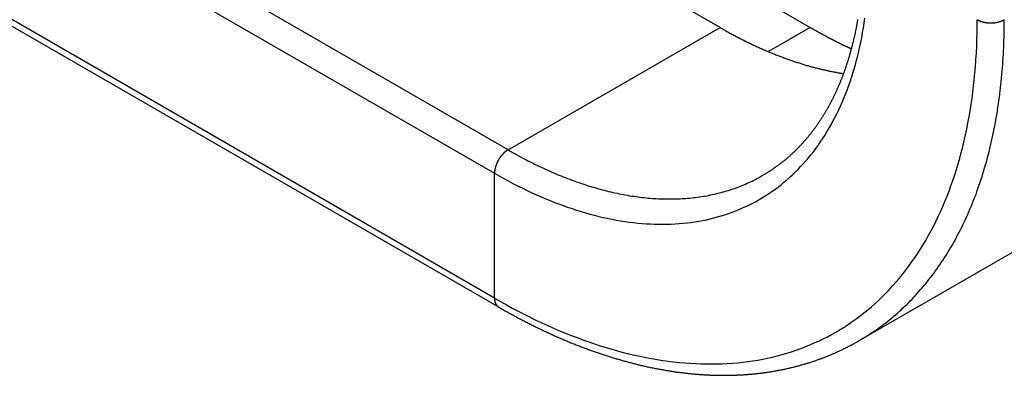
# Model space of a CAD drawing. Extents: x 51 to 4968, y 23 to 1012.
# Drawn here: x 886 to 901, y 426 to 432 of the extents above; entities that cross this region are included whole.
import ezdxf

# ---------------------------------------------------------------- set-up
doc = ezdxf.new("R2010")
doc.units = 0
doc.header["$LTSCALE"] = 3.5
doc.layers.add('VISIBLE__ISO_', color=7, linetype='CONTINUOUS')
doc.layers.add('VISIBLE_NARROW__ISO_', color=7, linetype='CONTINUOUS')

msp = doc.modelspace()

# ---------------------------------------------------------------- linework, layer by layer
at = {"layer": 'VISIBLE__ISO_'}
for p, q in [((1082.3056, 532.6651), (898.8821, 426.7655)), ((840.4905, 464.9508), (898.1197, 431.6786)), ((896.7055, 431.6786), (840.4905, 464.1343)), ((840.4905, 457.7459), (893.2321, 427.2955))]:
    msp.add_line(p, q, dxfattribs=at)
for points in [[(898.862, 431.805, 0), (898.86, 431.793, 0), (898.858, 431.782, 0), (898.856, 431.77, 0), (898.854, 431.758, 0), (898.852, 431.746, 0), (898.85, 431.735, 0), (898.847, 431.723, 0), (898.845, 431.711, 0), (898.843, 431.7, 0), (898.841, 431.688, 0), (898.839, 431.677, 0), (898.836, 431.665, 0), (898.834, 431.653, 0), (898.832, 431.642, 0), (898.829, 431.63, 0), (898.827, 431.619, 0), (898.825, 431.608, 0), (898.822, 431.596, 0), (898.82, 431.585, 0), (898.817, 431.573, 0), (898.815, 431.562, 0), (898.812, 431.551, 0), (898.81, 431.539, 0), (898.807, 431.528, 0), (898.805, 431.517, 0), (898.802, 431.505, 0), (898.799, 431.494, 0), (898.797, 431.483, 0), (898.794, 431.472, 0), (898.791, 431.46, 0), (898.789, 431.449, 0), (898.786, 431.438, 0), (898.783, 431.427, 0), (898.78, 431.416, 0), (898.778, 431.405, 0), (898.775, 431.394, 0), (898.772, 431.383, 0), (898.769, 431.372, 0), (898.766, 431.361, 0), (898.763, 431.35, 0), (898.76, 431.339, 0), (898.757, 431.328, 0), (898.754, 431.317, 0), (898.751, 431.306, 0), (898.748, 431.295, 0), (898.745, 431.284, 0), (898.742, 431.274, 0), (898.739, 431.263, 0), (898.736, 431.252, 0), (898.733, 431.241, 0), (898.73, 431.231, 0), (898.727, 431.22, 0), (898.724, 431.209, 0), (898.72, 431.199, 0), (898.717, 431.188, 0), (898.714, 431.177, 0), (898.711, 431.167, 0), (898.707, 431.156, 0), (898.704, 431.146, 0), (898.701, 431.135, 0), (898.697, 431.125, 0), (898.694, 431.114, 0), (898.69, 431.104, 0), (898.687, 431.093, 0), (898.684, 431.083, 0), (898.68, 431.073, 0), (898.677, 431.062, 0), (898.673, 431.052, 0), (898.67, 431.042, 0), (898.666, 431.031, 0), (898.663, 431.021, 0), (898.659, 431.011, 0), (898.655, 431.001, 0), (898.652, 430.991, 0), (898.648, 430.98, 0), (898.644, 430.97, 0), (898.641, 430.96, 0), (898.637, 430.95, 0), (898.633, 430.94, 0), (898.629, 430.93, 0), (898.626, 430.92, 0), (898.622, 430.91, 0), (898.618, 430.9, 0), (898.614, 430.89, 0), (898.61, 430.88, 0), (898.606, 430.87, 0), (898.603, 430.86, 0), (898.599, 430.85, 0), (898.595, 430.841, 0), (898.591, 430.831, 0), (898.587, 430.821, 0), (898.583, 430.811, 0), (898.579, 430.802, 0), (898.575, 430.792, 0), (898.571, 430.782, 0), (898.567, 430.773, 0), (898.562, 430.763, 0), (898.558, 430.753, 0), (898.554, 430.744, 0), (898.55, 430.734, 0), (898.546, 430.725, 0), (898.542, 430.715, 0), (898.537, 430.706, 0), (898.533, 430.696, 0), (898.529, 430.687, 0), (898.525, 430.677, 0), (898.52, 430.668, 0), (898.516, 430.659, 0), (898.512, 430.649, 0), (898.507, 430.64, 0), (898.503, 430.631, 0), (898.498, 430.622, 0), (898.494, 430.612, 0), (898.49, 430.603, 0), (898.485, 430.594, 0), (898.481, 430.585, 0), (898.476, 430.576, 0), (898.472, 430.567, 0), (898.467, 430.557, 0), (898.462, 430.548, 0), (898.458, 430.539, 0), (898.453, 430.53, 0), (898.449, 430.521, 0), (898.444, 430.512, 0), (898.439, 430.503, 0), (898.435, 430.495, 0), (898.43, 430.486, 0), (898.425, 430.477, 0), (898.421, 430.468, 0), (898.416, 430.459, 0), (898.411, 430.45, 0), (898.406, 430.442, 0), (898.401, 430.433, 0), (898.397, 430.424, 0), (898.392, 430.416, 0), (898.387, 430.407, 0), (898.382, 430.398, 0), (898.377, 430.39, 0), (898.372, 430.381, 0), (898.367, 430.373, 0), (898.362, 430.364, 0), (898.357, 430.356, 0), (898.352, 430.347, 0), (898.347, 430.339, 0), (898.342, 430.33, 0), (898.337, 430.322, 0), (898.332, 430.314, 0), (898.327, 430.305, 0), (898.322, 430.297, 0), (898.317, 430.289, 0), (898.312, 430.28, 0), (898.306, 430.272, 0), (898.301, 430.264, 0), (898.296, 430.256, 0), (898.291, 430.248, 0), (898.286, 430.239, 0), (898.28, 430.231, 0), (898.275, 430.223, 0), (898.27, 430.215, 0), (898.264, 430.207, 0), (898.259, 430.199, 0), (898.254, 430.191, 0), (898.248, 430.183, 0), (898.243, 430.175, 0), (898.238, 430.168, 0), (898.232, 430.16, 0), (898.227, 430.152, 0), (898.221, 430.144, 0), (898.216, 430.136, 0), (898.21, 430.128, 0), (898.205, 430.121, 0), (898.199, 430.113, 0), (898.194, 430.105, 0), (898.188, 430.098, 0), (898.182, 430.09, 0), (898.177, 430.082, 0), (898.171, 430.075, 0), (898.166, 430.067, 0), (898.16, 430.06, 0), (898.154, 430.052, 0), (898.149, 430.045, 0), (898.143, 430.037, 0), (898.137, 430.03, 0), (898.131, 430.023, 0), (898.126, 430.015, 0), (898.12, 430.008, 0), (898.114, 430.001, 0), (898.108, 429.993, 0), (898.102, 429.986, 0), (898.097, 429.979, 0), (898.091, 429.972, 0), (898.085, 429.964, 0), (898.079, 429.957, 0), (898.073, 429.95, 0), (898.067, 429.943, 0), (898.061, 429.936, 0), (898.055, 429.929, 0), (898.049, 429.922, 0), (898.043, 429.915, 0), (898.037, 429.908, 0), (898.031, 429.901, 0), (898.025, 429.894, 0), (898.019, 429.887, 0), (898.013, 429.88, 0), (898.007, 429.873, 0), (898.001, 429.867, 0), (897.994, 429.86, 0), (897.988, 429.853, 0), (897.982, 429.846, 0), (897.976, 429.84, 0), (897.97, 429.833, 0), (897.963, 429.826, 0), (897.957, 429.82, 0), (897.951, 429.813, 0), (897.945, 429.807, 0), (897.938, 429.8, 0), (897.932, 429.794, 0), (897.926, 429.787, 0), (897.919, 429.781, 0), (897.913, 429.774, 0), (897.907, 429.768, 0), (897.9, 429.761, 0), (897.894, 429.755, 0), (897.887, 429.749, 0), (897.881, 429.742, 0), (897.874, 429.736, 0), (897.868, 429.73, 0), (897.861, 429.724, 0), (897.855, 429.717, 0), (897.848, 429.711, 0), (897.842, 429.705, 0), (897.835, 429.699, 0), (897.829, 429.693, 0), (897.822, 429.687, 0), (897.816, 429.681, 0), (897.809, 429.675, 0), (897.802, 429.669, 0), (897.796, 429.663, 0), (897.789, 429.657, 0), (897.782, 429.651, 0), (897.776, 429.645, 0), (897.769, 429.639, 0), (897.762, 429.634, 0), (897.755, 429.628, 0), (897.749, 429.622, 0), (897.742, 429.616, 0), (897.735, 429.611, 0), (897.728, 429.605, 0), (897.721, 429.599, 0), (897.714, 429.594, 0), (897.708, 429.588, 0), (897.701, 429.582, 0), (897.694, 429.577, 0), (897.687, 429.571, 0), (897.68, 429.566, 0), (897.673, 429.56, 0), (897.666, 429.555, 0), (897.659, 429.549, 0), (897.652, 429.544, 0), (897.645, 429.539, 0), (897.638, 429.533, 0), (897.631, 429.528, 0), (897.624, 429.523, 0), (897.617, 429.518, 0), (897.61, 429.512, 0), (897.603, 429.507, 0), (897.596, 429.502, 0), (897.588, 429.497, 0), (897.581, 429.492, 0), (897.574, 429.487, 0), (897.567, 429.482, 0), (897.56, 429.476, 0), (897.552, 429.471, 0), (897.545, 429.466, 0), (897.538, 429.462, 0), (897.531, 429.457, 0), (897.523, 429.452, 0), (897.516, 429.447, 0), (897.509, 429.442, 0), (897.501, 429.437, 0), (897.494, 429.432, 0), (897.487, 429.428, 0), (897.479, 429.423, 0), (897.472, 429.418, 0), (897.465, 429.413, 0), (897.457, 429.409, 0), (897.45, 429.404, 0), (897.442, 429.4, 0), (897.435, 429.395, 0), (897.427, 429.39, 0), (897.42, 429.386, 0), (897.412, 429.381, 0), (897.405, 429.377, 0), (897.397, 429.372, 0), (897.39, 429.368, 0), (897.382, 429.364, 0)], [(896.705, 431.679, 0), (896.721, 431.67, 0), (896.736, 431.661, 0), (896.752, 431.652, 0), (896.767, 431.643, 0), (896.783, 431.635, 0), (896.798, 431.626, 0), (896.813, 431.617, 0), (896.829, 431.609, 0), (896.844, 431.6, 0), (896.86, 431.592, 0), (896.875, 431.584, 0), (896.89, 431.575, 0), (896.906, 431.567, 0), (896.921, 431.559, 0), (896.937, 431.551, 0), (896.952, 431.542, 0), (896.967, 431.534, 0), (896.983, 431.526, 0), (896.998, 431.518, 0), (897.014, 431.51, 0), (897.029, 431.502, 0), (897.044, 431.495, 0), (897.06, 431.487, 0), (897.075, 431.479, 0), (897.091, 431.471, 0), (897.106, 431.464, 0), (897.121, 431.456, 0), (897.137, 431.449, 0), (897.152, 431.441, 0), (897.167, 431.434, 0), (897.183, 431.426, 0), (897.198, 431.419, 0), (897.214, 431.412, 0), (897.229, 431.404, 0), (897.244, 431.397, 0), (897.26, 431.39, 0), (897.275, 431.383, 0), (897.29, 431.376, 0), (897.306, 431.369, 0), (897.321, 431.362, 0), (897.336, 431.355, 0), (897.352, 431.348, 0), (897.367, 431.342, 0), (897.382, 431.335, 0), (897.397, 431.328, 0), (897.413, 431.322, 0), (897.428, 431.315, 0), (897.443, 431.308, 0), (897.459, 431.302, 0), (897.474, 431.295, 0), (897.489, 431.289, 0), (897.504, 431.283, 0), (897.52, 431.277, 0), (897.535, 431.27, 0), (897.55, 431.264, 0), (897.565, 431.258, 0), (897.581, 431.252, 0), (897.596, 431.246, 0), (897.611, 431.24, 0), (897.626, 431.234, 0), (897.642, 431.228, 0), (897.657, 431.222, 0), (897.672, 431.217, 0), (897.687, 431.211, 0), (897.702, 431.205, 0), (897.718, 431.2, 0), (897.733, 431.194, 0), (897.748, 431.189, 0), (897.763, 431.183, 0), (897.778, 431.178, 0), (897.793, 431.172, 0), (897.808, 431.167, 0), (897.823, 431.162, 0), (897.839, 431.157, 0), (897.854, 431.152, 0), (897.869, 431.147, 0), (897.884, 431.142, 0), (897.899, 431.137, 0), (897.914, 431.132, 0), (897.929, 431.127, 0), (897.944, 431.122, 0), (897.959, 431.117, 0), (897.974, 431.113, 0), (897.989, 431.108, 0), (898.004, 431.103, 0), (898.019, 431.099, 0), (898.034, 431.094, 0), (898.049, 431.09, 0), (898.064, 431.085, 0), (898.079, 431.081, 0), (898.094, 431.077, 0), (898.109, 431.073, 0), (898.124, 431.068, 0), (898.139, 431.064, 0), (898.154, 431.06, 0), (898.169, 431.056, 0), (898.184, 431.052, 0), (898.198, 431.048, 0), (898.213, 431.044, 0), (898.228, 431.041, 0), (898.243, 431.037, 0), (898.258, 431.033, 0), (898.273, 431.029, 0), (898.287, 431.026, 0), (898.302, 431.022, 0), (898.317, 431.019, 0), (898.332, 431.015, 0), (898.347, 431.012, 0), (898.361, 431.009, 0), (898.376, 431.005, 0), (898.391, 431.002, 0), (898.405, 430.999, 0), (898.42, 430.996, 0), (898.435, 430.993, 0), (898.45, 430.99, 0), (898.464, 430.987, 0), (898.479, 430.984, 0), (898.493, 430.981, 0), (898.508, 430.978, 0), (898.523, 430.976, 0), (898.537, 430.973, 0), (898.552, 430.97, 0), (898.566, 430.968, 0), (898.581, 430.965, 0), (898.595, 430.963, 0), (898.61, 430.96, 0), (898.625, 430.958, 0), (898.639, 430.956, 0)], [(898.12, 431.679, 0), (898.125, 431.676, 0), (898.13, 431.673, 0), (898.135, 431.67, 0), (898.14, 431.667, 0), (898.145, 431.664, 0), (898.15, 431.661, 0), (898.155, 431.658, 0), (898.16, 431.656, 0), (898.165, 431.653, 0), (898.17, 431.65, 0), (898.175, 431.647, 0), (898.18, 431.644, 0), (898.185, 431.641, 0), (898.19, 431.638, 0), (898.195, 431.636, 0), (898.2, 431.633, 0), (898.205, 431.63, 0), (898.21, 431.627, 0), (898.215, 431.624, 0), (898.22, 431.621, 0), (898.225, 431.619, 0), (898.23, 431.616, 0), (898.235, 431.613, 0), (898.24, 431.61, 0), (898.245, 431.607, 0), (898.25, 431.605, 0), (898.255, 431.602, 0), (898.26, 431.599, 0), (898.265, 431.596, 0), (898.27, 431.594, 0), (898.276, 431.591, 0), (898.281, 431.588, 0), (898.286, 431.585, 0), (898.291, 431.583, 0), (898.296, 431.58, 0), (898.301, 431.577, 0), (898.306, 431.574, 0), (898.311, 431.572, 0), (898.316, 431.569, 0), (898.321, 431.566, 0), (898.326, 431.563, 0), (898.331, 431.561, 0), (898.336, 431.558, 0), (898.341, 431.555, 0), (898.346, 431.553, 0), (898.351, 431.55, 0), (898.356, 431.547, 0), (898.361, 431.545, 0), (898.366, 431.542, 0), (898.371, 431.539, 0), (898.376, 431.537, 0), (898.381, 431.534, 0), (898.386, 431.531, 0), (898.391, 431.529, 0), (898.396, 431.526, 0), (898.401, 431.523, 0), (898.406, 431.521, 0), (898.411, 431.518, 0), (898.416, 431.515, 0), (898.421, 431.513, 0), (898.426, 431.51, 0), (898.431, 431.508, 0), (898.436, 431.505, 0), (898.441, 431.502, 0), (898.446, 431.5, 0), (898.451, 431.497, 0), (898.456, 431.495, 0), (898.461, 431.492, 0), (898.466, 431.489, 0), (898.471, 431.487, 0), (898.476, 431.484, 0), (898.481, 431.482, 0), (898.486, 431.479, 0), (898.491, 431.477, 0), (898.497, 431.474, 0), (898.502, 431.471, 0), (898.507, 431.469, 0), (898.512, 431.466, 0), (898.517, 431.464, 0), (898.522, 431.461, 0), (898.527, 431.459, 0), (898.532, 431.456, 0), (898.537, 431.454, 0), (898.542, 431.451, 0), (898.547, 431.449, 0), (898.552, 431.446, 0), (898.557, 431.444, 0), (898.562, 431.441, 0), (898.567, 431.439, 0), (898.572, 431.436, 0), (898.577, 431.434, 0), (898.582, 431.431, 0), (898.587, 431.429, 0), (898.592, 431.426, 0), (898.597, 431.424, 0), (898.602, 431.421, 0), (898.607, 431.419, 0), (898.612, 431.416, 0), (898.617, 431.414, 0), (898.622, 431.412, 0), (898.627, 431.409, 0), (898.632, 431.407, 0), (898.637, 431.404, 0), (898.642, 431.402, 0), (898.647, 431.399, 0), (898.652, 431.397, 0), (898.657, 431.395, 0), (898.662, 431.392, 0), (898.667, 431.39, 0), (898.672, 431.387, 0), (898.677, 431.385, 0), (898.682, 431.383, 0), (898.687, 431.38, 0), (898.692, 431.378, 0), (898.697, 431.376, 0), (898.702, 431.373, 0), (898.707, 431.371, 0), (898.712, 431.369, 0), (898.717, 431.366, 0), (898.722, 431.364, 0), (898.727, 431.361, 0), (898.732, 431.359, 0), (898.737, 431.357, 0), (898.742, 431.355, 0), (898.747, 431.352, 0), (898.752, 431.35, 0), (898.757, 431.348, 0), (898.762, 431.345, 0)], [(893.232, 427.295, 0), (893.248, 427.286, 0), (893.264, 427.277, 0), (893.28, 427.268, 0), (893.296, 427.259, 0), (893.312, 427.25, 0), (893.328, 427.241, 0), (893.344, 427.232, 0), (893.36, 427.223, 0), (893.376, 427.214, 0), (893.392, 427.205, 0), (893.408, 427.196, 0), (893.424, 427.187, 0), (893.44, 427.179, 0), (893.456, 427.17, 0), (893.472, 427.161, 0), (893.488, 427.153, 0), (893.504, 427.144, 0), (893.52, 427.135, 0), (893.536, 427.127, 0), (893.552, 427.118, 0), (893.568, 427.11, 0), (893.584, 427.102, 0), (893.6, 427.093, 0), (893.616, 427.085, 0), (893.632, 427.077, 0), (893.648, 427.068, 0), (893.664, 427.06, 0), (893.68, 427.052, 0), (893.696, 427.044, 0), (893.712, 427.036, 0), (893.728, 427.028, 0), (893.744, 427.019, 0), (893.76, 427.011, 0), (893.776, 427.004, 0), (893.792, 426.996, 0), (893.808, 426.988, 0), (893.824, 426.98, 0), (893.84, 426.972, 0), (893.856, 426.964, 0), (893.872, 426.957, 0), (893.888, 426.949, 0), (893.904, 426.941, 0), (893.92, 426.934, 0), (893.936, 426.926, 0), (893.952, 426.918, 0), (893.968, 426.911, 0), (893.984, 426.904, 0), (893.999, 426.896, 0), (894.015, 426.889, 0), (894.031, 426.881, 0), (894.047, 426.874, 0), (894.063, 426.867, 0), (894.079, 426.86, 0), (894.095, 426.852, 0), (894.111, 426.845, 0), (894.127, 426.838, 0), (894.143, 426.831, 0), (894.159, 426.824, 0), (894.175, 426.817, 0), (894.191, 426.81, 0), (894.207, 426.803, 0), (894.223, 426.796, 0), (894.239, 426.789, 0), (894.255, 426.783, 0), (894.271, 426.776, 0), (894.287, 426.769, 0), (894.303, 426.763, 0), (894.319, 426.756, 0), (894.335, 426.749, 0), (894.351, 426.743, 0), (894.366, 426.736, 0), (894.382, 426.73, 0), (894.398, 426.723, 0), (894.414, 426.717, 0), (894.43, 426.711, 0), (894.446, 426.704, 0), (894.462, 426.698, 0), (894.478, 426.692, 0), (894.494, 426.685, 0), (894.51, 426.679, 0), (894.526, 426.673, 0), (894.541, 426.667, 0), (894.557, 426.661, 0), (894.573, 426.655, 0), (894.589, 426.649, 0), (894.605, 426.643, 0), (894.621, 426.637, 0), (894.637, 426.631, 0), (894.653, 426.626, 0), (894.668, 426.62, 0), (894.684, 426.614, 0), (894.7, 426.609, 0), (894.716, 426.603, 0), (894.732, 426.597, 0), (894.748, 426.592, 0), (894.764, 426.586, 0), (894.779, 426.581, 0), (894.795, 426.575, 0), (894.811, 426.57, 0), (894.827, 426.565, 0), (894.843, 426.559, 0), (894.859, 426.554, 0), (894.874, 426.549, 0), (894.89, 426.544, 0), (894.906, 426.538, 0), (894.922, 426.533, 0), (894.938, 426.528, 0), (894.953, 426.523, 0), (894.969, 426.518, 0), (894.985, 426.513, 0), (895.001, 426.508, 0), (895.016, 426.503, 0), (895.032, 426.499, 0), (895.048, 426.494, 0), (895.064, 426.489, 0), (895.079, 426.484, 0), (895.095, 426.48, 0), (895.111, 426.475, 0), (895.127, 426.471, 0), (895.142, 426.466, 0), (895.158, 426.462, 0), (895.174, 426.457, 0), (895.189, 426.453, 0), (895.205, 426.448, 0), (895.221, 426.444, 0), (895.237, 426.44, 0), (895.252, 426.435, 0), (895.268, 426.431, 0), (895.284, 426.427, 0), (895.299, 426.423, 0), (895.315, 426.419, 0), (895.331, 426.415, 0), (895.346, 426.411, 0), (895.362, 426.407, 0), (895.377, 426.403, 0), (895.393, 426.399, 0), (895.409, 426.395, 0), (895.424, 426.391, 0), (895.44, 426.388, 0), (895.455, 426.384, 0), (895.471, 426.38, 0), (895.487, 426.377, 0), (895.502, 426.373, 0), (895.518, 426.37, 0), (895.533, 426.366, 0), (895.549, 426.363, 0), (895.564, 426.359, 0), (895.58, 426.356, 0), (895.596, 426.353, 0), (895.611, 426.349, 0), (895.627, 426.346, 0), (895.642, 426.343, 0), (895.658, 426.34, 0), (895.673, 426.336, 0), (895.689, 426.333, 0), (895.704, 426.33, 0), (895.72, 426.327, 0), (895.735, 426.324, 0), (895.75, 426.322, 0), (895.766, 426.319, 0), (895.781, 426.316, 0), (895.797, 426.313, 0), (895.812, 426.31, 0), (895.828, 426.308, 0), (895.843, 426.305, 0), (895.858, 426.302, 0), (895.874, 426.3, 0), (895.889, 426.297, 0), (895.905, 426.295, 0), (895.92, 426.292, 0), (895.935, 426.29, 0), (895.951, 426.288, 0), (895.966, 426.285, 0), (895.981, 426.283, 0), (895.997, 426.281, 0), (896.012, 426.279, 0), (896.027, 426.276, 0), (896.042, 426.274, 0), (896.058, 426.272, 0), (896.073, 426.27, 0), (896.088, 426.268, 0), (896.104, 426.266, 0), (896.119, 426.264, 0), (896.134, 426.263, 0), (896.149, 426.261, 0), (896.164, 426.259, 0), (896.18, 426.257, 0), (896.195, 426.256, 0), (896.21, 426.254, 0), (896.225, 426.252, 0), (896.24, 426.251, 0), (896.255, 426.249, 0), (896.271, 426.248, 0), (896.286, 426.247, 0), (896.301, 426.245, 0), (896.316, 426.244, 0), (896.331, 426.243, 0), (896.346, 426.241, 0), (896.361, 426.24, 0), (896.376, 426.239, 0), (896.391, 426.238, 0), (896.406, 426.237, 0), (896.422, 426.236, 0), (896.437, 426.235, 0), (896.452, 426.234, 0), (896.467, 426.233, 0), (896.482, 426.232, 0), (896.497, 426.231, 0), (896.512, 426.23, 0), (896.526, 426.23, 0), (896.541, 426.229, 0), (896.556, 426.228, 0), (896.571, 426.228, 0), (896.586, 426.227, 0), (896.601, 426.227, 0), (896.616, 426.226, 0), (896.631, 426.226, 0), (896.646, 426.226, 0), (896.661, 426.225, 0), (896.675, 426.225, 0), (896.69, 426.225, 0), (896.705, 426.224, 0), (896.72, 426.224, 0), (896.735, 426.224, 0), (896.75, 426.224, 0), (896.764, 426.224, 0), (896.779, 426.224, 0), (896.794, 426.224, 0), (896.809, 426.224, 0), (896.823, 426.224, 0), (896.838, 426.225, 0), (896.853, 426.225, 0), (896.867, 426.225, 0), (896.882, 426.225, 0), (896.897, 426.226, 0), (896.911, 426.226, 0), (896.926, 426.227, 0), (896.941, 426.227, 0), (896.955, 426.228, 0), (896.97, 426.228, 0), (896.984, 426.229, 0), (896.999, 426.23, 0), (897.013, 426.23, 0), (897.028, 426.231, 0), (897.043, 426.232, 0), (897.057, 426.233, 0), (897.072, 426.234, 0), (897.086, 426.235, 0), (897.1, 426.236, 0), (897.115, 426.237, 0), (897.129, 426.238, 0), (897.144, 426.239, 0), (897.158, 426.24, 0), (897.173, 426.241, 0), (897.187, 426.242, 0), (897.201, 426.244, 0), (897.216, 426.245, 0), (897.23, 426.246, 0), (897.244, 426.248, 0), (897.259, 426.249, 0), (897.273, 426.251, 0), (897.287, 426.252, 0), (897.302, 426.254, 0), (897.316, 426.256, 0), (897.33, 426.257, 0), (897.344, 426.259, 0), (897.358, 426.261, 0), (897.373, 426.263, 0), (897.387, 426.265, 0), (897.401, 426.266, 0), (897.415, 426.268, 0), (897.429, 426.27, 0), (897.443, 426.272, 0), (897.457, 426.275, 0), (897.472, 426.277, 0), (897.486, 426.279, 0), (897.5, 426.281, 0), (897.514, 426.283, 0), (897.528, 426.286, 0), (897.542, 426.288, 0), (897.556, 426.29, 0), (897.57, 426.293, 0), (897.584, 426.295, 0), (897.598, 426.298, 0), (897.611, 426.3, 0), (897.625, 426.303, 0), (897.639, 426.306, 0), (897.653, 426.308, 0), (897.667, 426.311, 0), (897.681, 426.314, 0), (897.695, 426.317, 0), (897.708, 426.32, 0), (897.722, 426.323, 0), (897.736, 426.325, 0), (897.75, 426.329, 0), (897.763, 426.332, 0), (897.777, 426.335, 0), (897.791, 426.338, 0), (897.805, 426.341, 0), (897.818, 426.344, 0), (897.832, 426.348, 0), (897.845, 426.351, 0), (897.859, 426.354, 0), (897.873, 426.358, 0), (897.886, 426.361, 0), (897.9, 426.365, 0), (897.913, 426.368, 0), (897.927, 426.372, 0), (897.94, 426.375, 0), (897.954, 426.379, 0), (897.967, 426.383, 0), (897.981, 426.387, 0), (897.994, 426.39, 0), (898.008, 426.394, 0), (898.021, 426.398, 0), (898.034, 426.402, 0), (898.048, 426.406, 0), (898.061, 426.41, 0), (898.074, 426.414, 0), (898.088, 426.418, 0), (898.101, 426.422, 0), (898.114, 426.427, 0), (898.127, 426.431, 0), (898.141, 426.435, 0), (898.154, 426.439, 0), (898.167, 426.444, 0), (898.18, 426.448, 0), (898.193, 426.453, 0), (898.206, 426.457, 0), (898.219, 426.462, 0), (898.232, 426.466, 0), (898.245, 426.471, 0), (898.258, 426.476, 0), (898.271, 426.481, 0), (898.284, 426.485, 0), (898.297, 426.49, 0), (898.31, 426.495, 0), (898.323, 426.5, 0), (898.336, 426.505, 0), (898.349, 426.51, 0), (898.362, 426.515, 0), (898.375, 426.52, 0), (898.388, 426.525, 0), (898.4, 426.53, 0), (898.413, 426.535, 0), (898.426, 426.541, 0), (898.439, 426.546, 0), (898.451, 426.551, 0), (898.464, 426.557, 0), (898.477, 426.562, 0), (898.489, 426.568, 0), (898.502, 426.573, 0), (898.515, 426.579, 0), (898.527, 426.584, 0), (898.54, 426.59, 0), (898.552, 426.596, 0), (898.565, 426.601, 0), (898.577, 426.607, 0), (898.59, 426.613, 0), (898.602, 426.619, 0), (898.615, 426.625, 0), (898.627, 426.631, 0), (898.639, 426.637, 0), (898.652, 426.643, 0), (898.664, 426.649, 0), (898.676, 426.655, 0), (898.689, 426.661, 0), (898.701, 426.667, 0), (898.713, 426.674, 0), (898.725, 426.68, 0), (898.738, 426.686, 0), (898.75, 426.693, 0), (898.762, 426.699, 0), (898.774, 426.705, 0), (898.786, 426.712, 0), (898.798, 426.719, 0), (898.81, 426.725, 0), (898.822, 426.732, 0), (898.834, 426.738, 0), (898.846, 426.745, 0), (898.858, 426.752, 0), (898.87, 426.759, 0), (898.882, 426.766, 0)]]:
    msp.add_polyline3d(points, dxfattribs=at)
at = {"layer": 'VISIBLE_NARROW__ISO_'}
for p, q in [((893.3821, 429.7598), (840.4905, 460.2968)), ((840.4905, 459.8069), (893.17, 429.3924)), ((893.17, 427.4328), (840.4905, 457.8473)), ((893.3821, 429.7598), (896.7055, 431.6786)), ((898.1197, 431.6786), (897.4636, 431.2998)), ((893.17, 427.4328), (893.17, 429.3924))]:
    msp.add_line(p, q, dxfattribs=at)
for points in [[(893.17, 429.392, 0), (893.242, 429.351, 0), (893.314, 429.311, 0), (893.386, 429.272, 0), (893.458, 429.234, 0), (893.53, 429.197, 0), (893.602, 429.162, 0), (893.673, 429.127, 0), (893.745, 429.093, 0), (893.817, 429.06, 0), (893.888, 429.029, 0), (893.96, 428.998, 0), (894.031, 428.969, 0), (894.102, 428.94, 0), (894.173, 428.913, 0), (894.244, 428.887, 0), (894.315, 428.862, 0), (894.385, 428.838, 0), (894.456, 428.815, 0), (894.526, 428.793, 0), (894.596, 428.772, 0), (894.666, 428.753, 0), (894.735, 428.734, 0), (894.805, 428.717, 0), (894.874, 428.701, 0), (894.942, 428.686, 0), (895.011, 428.672, 0), (895.079, 428.659, 0), (895.147, 428.647, 0), (895.215, 428.636, 0), (895.282, 428.627, 0), (895.349, 428.619, 0), (895.416, 428.612, 0), (895.482, 428.606, 0), (895.548, 428.601, 0), (895.614, 428.597, 0), (895.679, 428.594, 0), (895.744, 428.593, 0), (895.809, 428.593, 0), (895.873, 428.593, 0), (895.937, 428.595, 0), (896, 428.598, 0), (896.063, 428.603, 0), (896.125, 428.608, 0), (896.187, 428.615, 0), (896.249, 428.622, 0), (896.31, 428.631, 0), (896.37, 428.641, 0), (896.431, 428.652, 0), (896.49, 428.664, 0), (896.549, 428.678, 0), (896.608, 428.692, 0), (896.666, 428.708, 0), (896.724, 428.724, 0), (896.781, 428.742, 0), (896.837, 428.761, 0), (896.893, 428.781, 0), (896.949, 428.802, 0), (897.003, 428.825, 0), (897.058, 428.848, 0), (897.111, 428.872, 0), (897.164, 428.898, 0), (897.217, 428.925, 0), (897.269, 428.952, 0), (897.32, 428.981, 0), (897.371, 429.011, 0), (897.421, 429.042, 0), (897.47, 429.074, 0), (897.519, 429.108, 0), (897.567, 429.142, 0), (897.614, 429.177, 0), (897.661, 429.213, 0), (897.707, 429.251, 0), (897.752, 429.289, 0), (897.797, 429.329, 0), (897.841, 429.369, 0), (897.884, 429.411, 0), (897.927, 429.453, 0), (897.968, 429.497, 0), (898.009, 429.541, 0), (898.05, 429.587, 0), (898.089, 429.633, 0), (898.128, 429.681, 0), (898.167, 429.729, 0), (898.204, 429.779, 0), (898.241, 429.829, 0), (898.276, 429.881, 0), (898.312, 429.933, 0), (898.346, 429.986, 0), (898.379, 430.041, 0), (898.412, 430.096, 0), (898.444, 430.152, 0), (898.475, 430.209, 0), (898.506, 430.267, 0), (898.535, 430.325, 0), (898.564, 430.385, 0), (898.592, 430.445, 0), (898.619, 430.507, 0), (898.646, 430.569, 0), (898.671, 430.632, 0), (898.696, 430.696, 0), (898.72, 430.761, 0), (898.743, 430.826, 0), (898.765, 430.892, 0), (898.786, 430.96, 0), (898.807, 431.027, 0), (898.826, 431.096, 0), (898.845, 431.166, 0), (898.863, 431.236, 0), (898.88, 431.307, 0), (898.896, 431.378, 0), (898.912, 431.451, 0), (898.926, 431.524, 0), (898.94, 431.598, 0), (898.953, 431.672, 0), (898.964, 431.747, 0), (898.975, 431.823, 0)], [(893.17, 427.433, 0), (893.263, 427.38, 0), (893.356, 427.328, 0), (893.448, 427.278, 0), (893.541, 427.229, 0), (893.634, 427.181, 0), (893.727, 427.135, 0), (893.819, 427.09, 0), (893.912, 427.047, 0), (894.004, 427.005, 0), (894.096, 426.964, 0), (894.188, 426.924, 0), (894.28, 426.886, 0), (894.372, 426.85, 0), (894.463, 426.815, 0), (894.555, 426.781, 0), (894.646, 426.748, 0), (894.737, 426.718, 0), (894.828, 426.688, 0), (894.918, 426.66, 0), (895.008, 426.633, 0), (895.098, 426.608, 0), (895.188, 426.584, 0), (895.277, 426.562, 0), (895.366, 426.541, 0), (895.455, 426.522, 0), (895.543, 426.504, 0), (895.631, 426.487, 0), (895.719, 426.472, 0), (895.806, 426.458, 0), (895.893, 426.446, 0), (895.979, 426.435, 0), (896.065, 426.426, 0), (896.151, 426.418, 0), (896.236, 426.412, 0), (896.321, 426.407, 0), (896.405, 426.404, 0), (896.489, 426.402, 0), (896.572, 426.402, 0), (896.654, 426.403, 0), (896.737, 426.405, 0), (896.818, 426.409, 0), (896.899, 426.415, 0), (896.98, 426.422, 0), (897.06, 426.43, 0), (897.139, 426.44, 0), (897.218, 426.451, 0), (897.296, 426.464, 0), (897.373, 426.478, 0), (897.45, 426.494, 0), (897.527, 426.511, 0), (897.602, 426.53, 0), (897.677, 426.55, 0), (897.751, 426.571, 0), (897.825, 426.594, 0), (897.898, 426.619, 0), (897.97, 426.645, 0), (898.041, 426.672, 0), (898.112, 426.701, 0), (898.182, 426.731, 0), (898.251, 426.762, 0), (898.319, 426.795, 0), (898.387, 426.83, 0), (898.454, 426.866, 0), (898.52, 426.903, 0), (898.585, 426.941, 0), (898.65, 426.981, 0), (898.713, 427.023, 0), (898.776, 427.066, 0), (898.838, 427.11, 0), (898.899, 427.155, 0), (898.959, 427.202, 0), (899.019, 427.25, 0), (899.077, 427.3, 0), (899.135, 427.351, 0), (899.191, 427.403, 0), (899.247, 427.456, 0), (899.302, 427.511, 0), (899.356, 427.567, 0), (899.409, 427.625, 0), (899.461, 427.684, 0), (899.512, 427.744, 0), (899.562, 427.805, 0), (899.611, 427.867, 0), (899.66, 427.931, 0), (899.707, 427.996, 0), (899.753, 428.062, 0), (899.798, 428.13, 0), (899.843, 428.199, 0), (899.886, 428.268, 0), (899.928, 428.339, 0), (899.969, 428.412, 0), (900.01, 428.485, 0), (900.049, 428.56, 0), (900.087, 428.635, 0), (900.124, 428.712, 0), (900.16, 428.79, 0), (900.195, 428.869, 0), (900.229, 428.95, 0), (900.262, 429.031, 0), (900.294, 429.113, 0), (900.324, 429.197, 0), (900.354, 429.281, 0), (900.383, 429.367, 0), (900.41, 429.453, 0), (900.437, 429.541, 0), (900.462, 429.629, 0), (900.486, 429.719, 0), (900.509, 429.809, 0), (900.531, 429.901, 0), (900.552, 429.993, 0), (900.572, 430.086, 0), (900.591, 430.181, 0), (900.608, 430.276, 0), (900.625, 430.372, 0), (900.64, 430.469, 0), (900.654, 430.566, 0), (900.667, 430.665, 0), (900.679, 430.764, 0), (900.69, 430.865, 0), (900.7, 430.966, 0), (900.708, 431.068, 0), (900.715, 431.17, 0), (900.722, 431.274, 0), (900.727, 431.378, 0), (900.731, 431.482, 0), (900.734, 431.588, 0), (900.735, 431.694, 0), (900.736, 431.801, 0)], [(898.882, 426.766, 0), (898.916, 426.785, 0), (898.949, 426.805, 0), (898.982, 426.826, 0), (899.015, 426.846, 0), (899.048, 426.867, 0), (899.081, 426.889, 0), (899.113, 426.911, 0), (899.145, 426.933, 0), (899.177, 426.955, 0), (899.209, 426.978, 0), (899.241, 427.001, 0), (899.272, 427.025, 0), (899.303, 427.049, 0), (899.334, 427.073, 0), (899.364, 427.098, 0), (899.395, 427.123, 0), (899.425, 427.148, 0), (899.455, 427.174, 0), (899.485, 427.2, 0), (899.514, 427.226, 0), (899.543, 427.253, 0), (899.572, 427.28, 0), (899.601, 427.307, 0), (899.63, 427.335, 0), (899.658, 427.363, 0), (899.686, 427.391, 0), (899.714, 427.42, 0), (899.741, 427.449, 0), (899.769, 427.478, 0), (899.796, 427.508, 0), (899.823, 427.538, 0), (899.849, 427.568, 0), (899.876, 427.599, 0), (899.902, 427.63, 0), (899.928, 427.661, 0), (899.954, 427.693, 0), (899.979, 427.725, 0), (900.004, 427.757, 0), (900.029, 427.79, 0), (900.054, 427.823, 0), (900.078, 427.856, 0), (900.102, 427.889, 0), (900.126, 427.923, 0), (900.15, 427.958, 0), (900.173, 427.992, 0), (900.196, 428.027, 0), (900.219, 428.062, 0), (900.242, 428.098, 0), (900.264, 428.133, 0), (900.286, 428.169, 0), (900.308, 428.206, 0), (900.33, 428.242, 0), (900.351, 428.279, 0), (900.372, 428.317, 0), (900.393, 428.354, 0), (900.413, 428.392, 0), (900.434, 428.43, 0), (900.454, 428.469, 0), (900.473, 428.508, 0), (900.493, 428.547, 0), (900.512, 428.586, 0), (900.531, 428.626, 0), (900.55, 428.666, 0), (900.568, 428.706, 0), (900.586, 428.746, 0), (900.604, 428.787, 0), (900.622, 428.828, 0), (900.639, 428.87, 0), (900.656, 428.911, 0), (900.673, 428.953, 0), (900.689, 428.995, 0), (900.706, 429.038, 0), (900.722, 429.081, 0), (900.737, 429.124, 0), (900.753, 429.167, 0), (900.768, 429.21, 0), (900.783, 429.254, 0), (900.797, 429.298, 0), (900.811, 429.343, 0), (900.825, 429.387, 0), (900.839, 429.432, 0), (900.852, 429.477, 0), (900.866, 429.523, 0), (900.879, 429.568, 0), (900.891, 429.614, 0), (900.903, 429.66, 0), (900.915, 429.707, 0), (900.927, 429.753, 0), (900.939, 429.8, 0), (900.95, 429.847, 0), (900.961, 429.895, 0), (900.971, 429.942, 0), (900.982, 429.99, 0), (900.992, 430.038, 0), (901.001, 430.087, 0), (901.011, 430.135, 0), (901.02, 430.184, 0), (901.029, 430.233, 0), (901.037, 430.282, 0), (901.046, 430.332, 0), (901.054, 430.381, 0), (901.061, 430.431, 0), (901.069, 430.481, 0), (901.076, 430.532, 0), (901.083, 430.582, 0), (901.089, 430.633, 0), (901.096, 430.684, 0), (901.102, 430.735, 0), (901.107, 430.787, 0), (901.113, 430.838, 0), (901.118, 430.89, 0), (901.123, 430.942, 0), (901.127, 430.995, 0), (901.132, 431.047, 0), (901.136, 431.1, 0), (901.139, 431.153, 0), (901.143, 431.206, 0), (901.146, 431.259, 0), (901.148, 431.312, 0), (901.151, 431.366, 0), (901.153, 431.42, 0), (901.155, 431.474, 0), (901.157, 431.528, 0), (901.158, 431.582, 0), (901.159, 431.637, 0), (901.16, 431.691, 0), (901.16, 431.746, 0), (901.16, 431.801, 0)], [(900.736, 431.801, 0), (900.739, 431.8, 0), (900.741, 431.798, 0), (900.744, 431.797, 0), (900.747, 431.795, 0), (900.749, 431.794, 0), (900.752, 431.792, 0), (900.755, 431.791, 0), (900.758, 431.79, 0), (900.761, 431.788, 0), (900.764, 431.787, 0), (900.766, 431.786, 0), (900.769, 431.784, 0), (900.772, 431.783, 0), (900.775, 431.782, 0), (900.778, 431.781, 0), (900.781, 431.78, 0), (900.785, 431.778, 0), (900.788, 431.777, 0), (900.791, 431.776, 0), (900.794, 431.775, 0), (900.797, 431.774, 0), (900.8, 431.773, 0), (900.803, 431.772, 0), (900.807, 431.771, 0), (900.81, 431.77, 0), (900.813, 431.769, 0), (900.817, 431.768, 0), (900.82, 431.767, 0), (900.823, 431.766, 0), (900.827, 431.765, 0), (900.83, 431.764, 0), (900.833, 431.764, 0), (900.837, 431.763, 0), (900.84, 431.762, 0), (900.844, 431.761, 0), (900.847, 431.76, 0), (900.851, 431.76, 0), (900.854, 431.759, 0), (900.858, 431.758, 0), (900.861, 431.758, 0), (900.865, 431.757, 0), (900.868, 431.757, 0), (900.872, 431.756, 0), (900.875, 431.756, 0), (900.879, 431.755, 0), (900.882, 431.755, 0), (900.886, 431.754, 0), (900.89, 431.754, 0), (900.893, 431.753, 0), (900.897, 431.753, 0), (900.9, 431.753, 0), (900.904, 431.752, 0), (900.908, 431.752, 0), (900.911, 431.752, 0), (900.915, 431.751, 0), (900.919, 431.751, 0), (900.922, 431.751, 0), (900.926, 431.751, 0), (900.93, 431.751, 0), (900.933, 431.751, 0), (900.937, 431.75, 0), (900.941, 431.75, 0), (900.944, 431.75, 0), (900.948, 431.75, 0), (900.952, 431.75, 0), (900.955, 431.75, 0), (900.959, 431.75, 0), (900.963, 431.751, 0), (900.967, 431.751, 0), (900.97, 431.751, 0), (900.974, 431.751, 0), (900.978, 431.751, 0), (900.981, 431.751, 0), (900.985, 431.752, 0), (900.989, 431.752, 0), (900.992, 431.752, 0), (900.996, 431.753, 0), (900.999, 431.753, 0), (901.003, 431.753, 0), (901.007, 431.754, 0), (901.01, 431.754, 0), (901.014, 431.755, 0), (901.017, 431.755, 0), (901.021, 431.756, 0), (901.025, 431.756, 0), (901.028, 431.757, 0), (901.032, 431.757, 0), (901.035, 431.758, 0), (901.039, 431.758, 0), (901.042, 431.759, 0), (901.046, 431.76, 0), (901.049, 431.76, 0), (901.053, 431.761, 0), (901.056, 431.762, 0), (901.06, 431.763, 0), (901.063, 431.764, 0), (901.066, 431.764, 0), (901.07, 431.765, 0), (901.073, 431.766, 0), (901.076, 431.767, 0), (901.08, 431.768, 0), (901.083, 431.769, 0), (901.086, 431.77, 0), (901.09, 431.771, 0), (901.093, 431.772, 0), (901.096, 431.773, 0), (901.099, 431.774, 0), (901.102, 431.775, 0), (901.106, 431.776, 0), (901.109, 431.777, 0), (901.112, 431.778, 0), (901.115, 431.78, 0), (901.118, 431.781, 0), (901.121, 431.782, 0), (901.124, 431.783, 0), (901.127, 431.784, 0), (901.13, 431.786, 0), (901.133, 431.787, 0), (901.136, 431.788, 0), (901.138, 431.79, 0), (901.141, 431.791, 0), (901.144, 431.792, 0), (901.147, 431.794, 0), (901.15, 431.795, 0), (901.152, 431.797, 0), (901.155, 431.798, 0), (901.158, 431.8, 0), (901.16, 431.801, 0)], [(893.382, 429.76, 0), (893.379, 429.758, 0), (893.377, 429.757, 0), (893.374, 429.755, 0), (893.372, 429.754, 0), (893.369, 429.752, 0), (893.366, 429.75, 0), (893.364, 429.748, 0), (893.361, 429.747, 0), (893.359, 429.745, 0), (893.356, 429.743, 0), (893.354, 429.741, 0), (893.351, 429.739, 0), (893.348, 429.737, 0), (893.346, 429.735, 0), (893.343, 429.733, 0), (893.341, 429.731, 0), (893.338, 429.729, 0), (893.336, 429.727, 0), (893.333, 429.725, 0), (893.331, 429.723, 0), (893.328, 429.721, 0), (893.326, 429.718, 0), (893.323, 429.716, 0), (893.321, 429.714, 0), (893.318, 429.711, 0), (893.316, 429.709, 0), (893.313, 429.707, 0), (893.311, 429.704, 0), (893.308, 429.702, 0), (893.306, 429.699, 0), (893.303, 429.697, 0), (893.301, 429.694, 0), (893.299, 429.692, 0), (893.296, 429.689, 0), (893.294, 429.687, 0), (893.291, 429.684, 0), (893.289, 429.681, 0), (893.287, 429.679, 0), (893.284, 429.676, 0), (893.282, 429.673, 0), (893.28, 429.67, 0), (893.278, 429.668, 0), (893.275, 429.665, 0), (893.273, 429.662, 0), (893.271, 429.659, 0), (893.269, 429.656, 0), (893.266, 429.653, 0), (893.264, 429.651, 0), (893.262, 429.648, 0), (893.26, 429.645, 0), (893.258, 429.642, 0), (893.256, 429.639, 0), (893.254, 429.636, 0), (893.252, 429.633, 0), (893.25, 429.63, 0), (893.248, 429.627, 0), (893.246, 429.623, 0), (893.244, 429.62, 0), (893.242, 429.617, 0), (893.24, 429.614, 0), (893.238, 429.611, 0), (893.236, 429.608, 0), (893.234, 429.605, 0), (893.232, 429.601, 0), (893.23, 429.598, 0), (893.228, 429.595, 0), (893.227, 429.592, 0), (893.225, 429.589, 0), (893.223, 429.585, 0), (893.221, 429.582, 0), (893.22, 429.579, 0), (893.218, 429.576, 0), (893.216, 429.572, 0), (893.215, 429.569, 0), (893.213, 429.566, 0), (893.212, 429.562, 0), (893.21, 429.559, 0), (893.209, 429.556, 0), (893.207, 429.552, 0), (893.206, 429.549, 0), (893.204, 429.546, 0), (893.203, 429.542, 0), (893.201, 429.539, 0), (893.2, 429.536, 0), (893.199, 429.532, 0), (893.198, 429.529, 0), (893.196, 429.526, 0), (893.195, 429.522, 0), (893.194, 429.519, 0), (893.193, 429.516, 0), (893.191, 429.512, 0), (893.19, 429.509, 0), (893.189, 429.506, 0), (893.188, 429.502, 0), (893.187, 429.499, 0), (893.186, 429.495, 0), (893.185, 429.492, 0), (893.184, 429.489, 0), (893.183, 429.485, 0), (893.182, 429.482, 0), (893.181, 429.479, 0), (893.181, 429.475, 0), (893.18, 429.472, 0), (893.179, 429.469, 0), (893.178, 429.465, 0), (893.178, 429.462, 0), (893.177, 429.459, 0), (893.176, 429.456, 0), (893.176, 429.452, 0), (893.175, 429.449, 0), (893.175, 429.446, 0), (893.174, 429.443, 0), (893.174, 429.439, 0), (893.173, 429.436, 0), (893.173, 429.433, 0), (893.172, 429.43, 0), (893.172, 429.426, 0), (893.172, 429.423, 0), (893.171, 429.42, 0), (893.171, 429.417, 0), (893.171, 429.414, 0), (893.171, 429.411, 0), (893.17, 429.408, 0), (893.17, 429.405, 0), (893.17, 429.402, 0), (893.17, 429.398, 0), (893.17, 429.395, 0), (893.17, 429.392, 0)], [(893.382, 429.76, 0), (893.417, 429.74, 0), (893.452, 429.72, 0), (893.486, 429.701, 0), (893.521, 429.682, 0), (893.556, 429.663, 0), (893.59, 429.644, 0), (893.625, 429.626, 0), (893.66, 429.607, 0), (893.694, 429.59, 0), (893.729, 429.572, 0), (893.764, 429.554, 0), (893.798, 429.537, 0), (893.833, 429.52, 0), (893.867, 429.504, 0), (893.902, 429.487, 0), (893.937, 429.471, 0), (893.971, 429.455, 0), (894.006, 429.44, 0), (894.04, 429.424, 0), (894.075, 429.409, 0), (894.109, 429.394, 0), (894.143, 429.38, 0), (894.178, 429.365, 0), (894.212, 429.351, 0), (894.246, 429.338, 0), (894.281, 429.324, 0), (894.315, 429.311, 0), (894.349, 429.298, 0), (894.383, 429.285, 0), (894.418, 429.272, 0), (894.452, 429.26, 0), (894.486, 429.248, 0), (894.52, 429.236, 0), (894.554, 429.225, 0), (894.588, 429.214, 0), (894.622, 429.203, 0), (894.655, 429.192, 0), (894.689, 429.182, 0), (894.723, 429.172, 0), (894.757, 429.162, 0), (894.79, 429.152, 0), (894.824, 429.143, 0), (894.857, 429.134, 0), (894.891, 429.125, 0), (894.924, 429.117, 0), (894.958, 429.109, 0), (894.991, 429.101, 0), (895.024, 429.093, 0), (895.057, 429.086, 0), (895.09, 429.078, 0), (895.124, 429.072, 0), (895.157, 429.065, 0), (895.189, 429.059, 0), (895.222, 429.053, 0), (895.255, 429.047, 0), (895.288, 429.041, 0), (895.32, 429.036, 0), (895.353, 429.031, 0), (895.386, 429.027, 0), (895.418, 429.022, 0), (895.45, 429.018, 0), (895.483, 429.014, 0), (895.515, 429.011, 0), (895.547, 429.007, 0), (895.579, 429.004, 0), (895.611, 429.001, 0), (895.643, 428.999, 0), (895.674, 428.997, 0), (895.706, 428.995, 0), (895.738, 428.993, 0), (895.769, 428.992, 0), (895.801, 428.991, 0), (895.832, 428.99, 0), (895.863, 428.989, 0), (895.894, 428.989, 0), (895.925, 428.989, 0), (895.956, 428.989, 0), (895.987, 428.99, 0), (896.018, 428.99, 0), (896.049, 428.992, 0), (896.079, 428.993, 0), (896.11, 428.995, 0), (896.14, 428.996, 0), (896.17, 428.999, 0), (896.2, 429.001, 0), (896.231, 429.004, 0), (896.26, 429.007, 0), (896.29, 429.01, 0), (896.32, 429.014, 0), (896.35, 429.017, 0), (896.379, 429.022, 0), (896.408, 429.026, 0), (896.438, 429.031, 0), (896.467, 429.036, 0), (896.496, 429.041, 0), (896.525, 429.046, 0), (896.554, 429.052, 0), (896.582, 429.058, 0), (896.611, 429.064, 0), (896.639, 429.071, 0), (896.668, 429.078, 0), (896.696, 429.085, 0), (896.724, 429.092, 0), (896.752, 429.1, 0), (896.78, 429.108, 0), (896.807, 429.116, 0), (896.835, 429.124, 0), (896.862, 429.133, 0), (896.89, 429.142, 0), (896.917, 429.151, 0), (896.944, 429.161, 0), (896.971, 429.171, 0), (896.998, 429.181, 0), (897.024, 429.191, 0), (897.051, 429.202, 0), (897.077, 429.212, 0), (897.103, 429.224, 0), (897.129, 429.235, 0), (897.155, 429.247, 0), (897.181, 429.259, 0), (897.207, 429.271, 0), (897.232, 429.283, 0), (897.258, 429.296, 0), (897.283, 429.309, 0), (897.308, 429.322, 0), (897.333, 429.336, 0), (897.357, 429.35, 0), (897.382, 429.364, 0)], [(893.17, 427.433, 0), (893.17, 427.431, 0), (893.17, 427.43, 0), (893.17, 427.428, 0), (893.17, 427.427, 0), (893.17, 427.425, 0), (893.17, 427.424, 0), (893.17, 427.422, 0), (893.17, 427.421, 0), (893.17, 427.419, 0), (893.17, 427.418, 0), (893.17, 427.417, 0), (893.171, 427.415, 0), (893.171, 427.414, 0), (893.171, 427.412, 0), (893.171, 427.411, 0), (893.171, 427.409, 0), (893.171, 427.408, 0), (893.171, 427.407, 0), (893.171, 427.405, 0), (893.172, 427.404, 0), (893.172, 427.402, 0), (893.172, 427.401, 0), (893.172, 427.4, 0), (893.172, 427.398, 0), (893.172, 427.397, 0), (893.173, 427.395, 0), (893.173, 427.394, 0), (893.173, 427.393, 0), (893.173, 427.391, 0), (893.174, 427.39, 0), (893.174, 427.389, 0), (893.174, 427.387, 0), (893.174, 427.386, 0), (893.175, 427.385, 0), (893.175, 427.383, 0), (893.175, 427.382, 0), (893.175, 427.381, 0), (893.176, 427.38, 0), (893.176, 427.378, 0), (893.176, 427.377, 0), (893.177, 427.376, 0), (893.177, 427.374, 0), (893.177, 427.373, 0), (893.178, 427.372, 0), (893.178, 427.371, 0), (893.178, 427.369, 0), (893.179, 427.368, 0), (893.179, 427.367, 0), (893.179, 427.366, 0), (893.18, 427.365, 0), (893.18, 427.363, 0), (893.181, 427.362, 0), (893.181, 427.361, 0), (893.181, 427.36, 0), (893.182, 427.359, 0), (893.182, 427.357, 0), (893.183, 427.356, 0), (893.183, 427.355, 0), (893.184, 427.354, 0), (893.184, 427.353, 0), (893.185, 427.352, 0), (893.185, 427.351, 0), (893.186, 427.35, 0), (893.186, 427.348, 0), (893.187, 427.347, 0), (893.187, 427.346, 0), (893.188, 427.345, 0), (893.188, 427.344, 0), (893.189, 427.343, 0), (893.189, 427.342, 0), (893.19, 427.341, 0), (893.19, 427.34, 0), (893.191, 427.339, 0), (893.191, 427.338, 0), (893.192, 427.337, 0), (893.193, 427.336, 0), (893.193, 427.335, 0), (893.194, 427.334, 0), (893.194, 427.333, 0), (893.195, 427.332, 0), (893.196, 427.331, 0), (893.196, 427.33, 0), (893.197, 427.329, 0), (893.198, 427.328, 0), (893.198, 427.327, 0), (893.199, 427.326, 0), (893.199, 427.325, 0), (893.2, 427.324, 0), (893.201, 427.323, 0), (893.201, 427.323, 0), (893.202, 427.322, 0), (893.203, 427.321, 0), (893.204, 427.32, 0), (893.204, 427.319, 0), (893.205, 427.318, 0), (893.206, 427.317, 0), (893.206, 427.317, 0), (893.207, 427.316, 0), (893.208, 427.315, 0), (893.209, 427.314, 0), (893.209, 427.313, 0), (893.21, 427.313, 0), (893.211, 427.312, 0), (893.212, 427.311, 0), (893.212, 427.31, 0), (893.213, 427.31, 0), (893.214, 427.309, 0), (893.215, 427.308, 0), (893.216, 427.307, 0), (893.216, 427.307, 0), (893.217, 427.306, 0), (893.218, 427.305, 0), (893.219, 427.305, 0), (893.22, 427.304, 0), (893.221, 427.303, 0), (893.221, 427.303, 0), (893.222, 427.302, 0), (893.223, 427.301, 0), (893.224, 427.301, 0), (893.225, 427.3, 0), (893.226, 427.299, 0), (893.227, 427.299, 0), (893.228, 427.298, 0), (893.228, 427.298, 0), (893.229, 427.297, 0), (893.23, 427.297, 0), (893.231, 427.296, 0), (893.232, 427.295, 0)]]:
    msp.add_polyline3d(points, dxfattribs=at)

doc.saveas('drawing.dxf')
